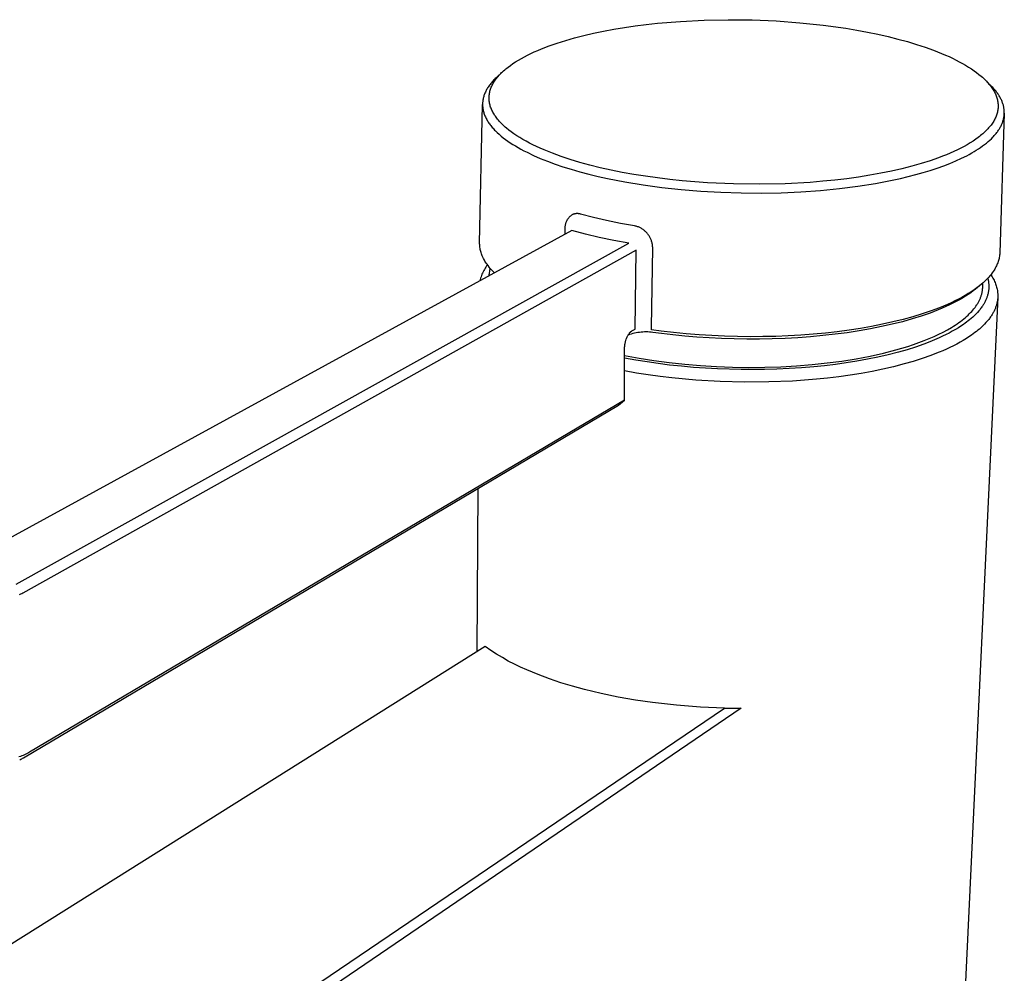
# Model space of a CAD drawing. Units: millimetres. Extents: x -182 to 182, y -240 to 239.
# Drawn here: x -131 to -50, y -135 to -57 of the extents above; entities that cross this region are included whole.
import ezdxf

# ---------------------------------------------------------------- set-up
doc = ezdxf.new("R2010")
doc.units = ezdxf.units.MM
doc.header["$MEASUREMENT"] = 0
doc.layers.add('Default', color=7, linetype='Continuous', true_color=0x000000)

msp = doc.modelspace()

# ---------------------------------------------------------------- linework, layer by layer
at = {"layer": 'Default', "color": 7, "true_color": 0xffffff}
for p, q in [((-78.507, -57.047), (-76.625, -56.89)), ((-76.625, -56.89), (-74.699, -56.792)), ((-74.699, -56.792), (-72.744, -56.754)), ((-72.744, -56.754), (-70.779, -56.776)), ((-70.779, -56.776), (-68.819, -56.858)), ((-68.819, -56.858), (-66.882, -57)), ((-66.882, -57), (-64.984, -57.199)), ((-83.72, -57.859), (-82.907, -57.69)), ((-82.907, -57.69), (-82.07, -57.534)), ((-82.07, -57.534), (-81.209, -57.391)), ((-81.209, -57.391), (-80.327, -57.262)), ((-80.327, -57.262), (-79.426, -57.148)), ((-79.426, -57.148), (-78.507, -57.047)), ((-64.984, -57.199), (-63.143, -57.456)), ((-63.143, -57.456), (-62.248, -57.605)), ((-62.248, -57.605), (-61.374, -57.767)), ((-61.374, -57.767), (-60.522, -57.943)), ((-86.681, -58.662), (-85.987, -58.443)), ((-85.987, -58.443), (-85.261, -58.236)), ((-85.261, -58.236), (-84.505, -58.041)), ((-84.505, -58.041), (-83.72, -57.859)), ((-60.522, -57.943), (-59.694, -58.131)), ((-59.694, -58.131), (-58.892, -58.331)), ((-58.892, -58.331), (-58.117, -58.544)), ((-58.117, -58.544), (-57.373, -58.768)), ((-88.83, -59.513), (-88.551, -59.384)), ((-88.551, -59.384), (-88.262, -59.257)), ((-88.262, -59.257), (-87.964, -59.133)), ((-87.964, -59.133), (-87.34, -58.892)), ((-87.34, -58.892), (-86.681, -58.662)), ((-57.373, -58.768), (-56.66, -59.003)), ((-56.66, -59.003), (-55.979, -59.248)), ((-55.979, -59.248), (-55.334, -59.504)), ((-90.292, -60.336), (-90.074, -60.193)), ((-90.074, -60.193), (-89.846, -60.053)), ((-89.846, -60.053), (-89.608, -59.915)), ((-89.608, -59.915), (-89.359, -59.778)), ((-89.359, -59.778), (-89.099, -59.645)), ((-89.099, -59.645), (-88.83, -59.513)), ((-55.334, -59.504), (-55.025, -59.635)), ((-55.025, -59.635), (-54.725, -59.769)), ((-54.725, -59.769), (-54.435, -59.905)), ((-54.435, -59.905), (-54.154, -60.043)), ((-54.154, -60.043), (-53.884, -60.184)), ((-53.884, -60.184), (-53.623, -60.326)), ((-91.135, -60.999), (-91.604, -61.43)), ((-91.215, -61.075), (-91.135, -60.999)), ((-91.135, -60.999), (-91.053, -60.924)), ((-91.053, -60.924), (-90.967, -60.849)), ((-90.967, -60.849), (-90.879, -60.774)), ((-90.879, -60.774), (-90.788, -60.7)), ((-90.788, -60.7), (-90.695, -60.626)), ((-90.695, -60.626), (-90.499, -60.48)), ((-90.499, -60.48), (-90.292, -60.336)), ((-53.623, -60.326), (-53.373, -60.47)), ((-53.373, -60.47), (-53.132, -60.616)), ((-53.132, -60.616), (-52.903, -60.764)), ((-52.903, -60.764), (-52.684, -60.914)), ((-52.684, -60.914), (-52.476, -61.065)), ((-91.997, -61.833), (-92.055, -61.901)), ((-91.937, -61.765), (-91.997, -61.833)), ((-91.875, -61.697), (-91.937, -61.765)), ((-91.81, -61.63), (-91.875, -61.697)), ((-91.851, -61.853), (-91.801, -61.774)), ((-91.743, -61.563), (-91.81, -61.63)), ((-91.801, -61.774), (-91.748, -61.695)), ((-91.748, -61.695), (-91.691, -61.616)), ((-91.675, -61.496), (-91.743, -61.563)), ((-91.691, -61.616), (-91.632, -61.538)), ((-91.604, -61.43), (-91.675, -61.496)), ((-91.632, -61.538), (-91.57, -61.46)), ((-91.57, -61.46), (-91.505, -61.382)), ((-91.505, -61.382), (-91.437, -61.305)), ((-91.437, -61.305), (-91.366, -61.228)), ((-91.366, -61.228), (-91.292, -61.151)), ((-91.292, -61.151), (-91.215, -61.075)), ((-52.476, -61.065), (-52.279, -61.218)), ((-52.279, -61.218), (-52.093, -61.372)), ((-52.093, -61.372), (-52.005, -61.449)), ((-52.005, -61.449), (-51.919, -61.527)), ((-51.919, -61.527), (-51.836, -61.606)), ((-51.836, -61.606), (-51.756, -61.684)), ((-51.756, -61.684), (-51.678, -61.763)), ((-51.277, -62.163), (-51.678, -61.763)), ((-51.678, -61.763), (-51.604, -61.842)), ((-51.604, -61.842), (-51.533, -61.922)), ((-92.513, -62.594), (-92.547, -62.665)), ((-92.478, -62.524), (-92.513, -62.594)), ((-92.44, -62.454), (-92.478, -62.524)), ((-92.399, -62.384), (-92.44, -62.454)), ((-92.357, -62.314), (-92.399, -62.384)), ((-92.312, -62.245), (-92.357, -62.314)), ((-92.265, -62.176), (-92.312, -62.245)), ((-92.216, -62.107), (-92.265, -62.176)), ((-92.165, -62.038), (-92.216, -62.107)), ((-92.188, -62.658), (-92.168, -62.577)), ((-92.168, -62.577), (-92.145, -62.495)), ((-92.111, -61.969), (-92.165, -62.038)), ((-92.145, -62.495), (-92.119, -62.414)), ((-92.119, -62.414), (-92.09, -62.333)), ((-92.055, -61.901), (-92.111, -61.969)), ((-92.09, -62.333), (-92.058, -62.253)), ((-92.058, -62.253), (-92.023, -62.172)), ((-92.023, -62.172), (-91.984, -62.092)), ((-91.984, -62.092), (-91.943, -62.012)), ((-91.943, -62.012), (-91.899, -61.932)), ((-91.899, -61.932), (-91.851, -61.853)), ((-51.533, -61.922), (-51.464, -62.001)), ((-51.464, -62.001), (-51.398, -62.081)), ((-51.398, -62.081), (-51.336, -62.162)), ((-51.336, -62.162), (-51.276, -62.242)), ((-51.158, -62.286), (-51.277, -62.163)), ((-51.276, -62.242), (-51.22, -62.323)), ((-51.22, -62.323), (-51.166, -62.403)), ((-51.166, -62.403), (-51.115, -62.484)), ((-51.046, -62.41), (-51.158, -62.286)), ((-51.115, -62.484), (-51.068, -62.566)), ((-51.068, -62.566), (-51.023, -62.647)), ((-50.941, -62.534), (-51.046, -62.41)), ((-50.891, -62.596), (-50.941, -62.534)), ((-50.842, -62.659), (-50.891, -62.596)), ((-92.756, -63.377), (-92.764, -63.449)), ((-92.745, -63.305), (-92.756, -63.377)), ((-92.732, -63.234), (-92.745, -63.305)), ((-92.717, -63.162), (-92.732, -63.234)), ((-92.7, -63.091), (-92.717, -63.162)), ((-92.68, -63.019), (-92.7, -63.091)), ((-92.658, -62.948), (-92.68, -63.019)), ((-92.634, -62.877), (-92.658, -62.948)), ((-92.607, -62.806), (-92.634, -62.877)), ((-92.578, -62.735), (-92.607, -62.806)), ((-92.547, -62.665), (-92.578, -62.735)), ((-92.243, -63.149), (-92.242, -63.067)), ((-92.241, -63.231), (-92.243, -63.149)), ((-92.242, -63.067), (-92.237, -62.985)), ((-92.236, -63.314), (-92.241, -63.231)), ((-92.237, -62.985), (-92.23, -62.903)), ((-92.228, -63.396), (-92.236, -63.314)), ((-92.23, -62.903), (-92.219, -62.821)), ((-92.217, -63.479), (-92.228, -63.396)), ((-92.219, -62.821), (-92.205, -62.74)), ((-92.205, -62.74), (-92.188, -62.658)), ((-51.023, -62.647), (-50.982, -62.729)), ((-50.982, -62.729), (-50.943, -62.81)), ((-50.943, -62.81), (-50.908, -62.892)), ((-50.908, -62.892), (-50.875, -62.974)), ((-50.875, -62.974), (-50.846, -63.056)), ((-50.846, -63.056), (-50.82, -63.138)), ((-50.796, -62.721), (-50.842, -62.659)), ((-50.82, -63.138), (-50.797, -63.22)), ((-50.797, -63.22), (-50.777, -63.303)), ((-50.751, -62.784), (-50.796, -62.721)), ((-50.777, -63.303), (-50.76, -63.385)), ((-50.76, -63.385), (-50.746, -63.467)), ((-50.708, -62.847), (-50.751, -62.784)), ((-50.667, -62.91), (-50.708, -62.847)), ((-50.627, -62.973), (-50.667, -62.91)), ((-50.59, -63.036), (-50.627, -62.973)), ((-50.554, -63.1), (-50.59, -63.036)), ((-50.52, -63.163), (-50.554, -63.1)), ((-50.487, -63.226), (-50.52, -63.163)), ((-50.457, -63.29), (-50.487, -63.226)), ((-50.428, -63.354), (-50.457, -63.29)), ((-50.401, -63.417), (-50.428, -63.354)), ((-50.376, -63.481), (-50.401, -63.417)), ((-93.01, -74.975), (-92.775, -63.667)), ((-92.773, -63.593), (-92.775, -63.665)), ((-92.775, -63.665), (-92.773, -63.737)), ((-92.77, -63.521), (-92.773, -63.593)), ((-92.773, -63.737), (-92.77, -63.81)), ((-92.764, -63.449), (-92.77, -63.521)), ((-92.77, -63.81), (-92.764, -63.882)), ((-92.764, -63.882), (-92.756, -63.954)), ((-92.756, -63.954), (-92.745, -64.027)), ((-92.745, -64.027), (-92.733, -64.099)), ((-92.733, -64.099), (-92.717, -64.172)), ((-92.717, -64.172), (-92.7, -64.244)), ((-92.7, -64.244), (-92.68, -64.316)), ((-92.203, -63.561), (-92.217, -63.479)), ((-92.185, -63.643), (-92.203, -63.561)), ((-92.165, -63.726), (-92.185, -63.643)), ((-92.141, -63.808), (-92.165, -63.726)), ((-92.114, -63.891), (-92.141, -63.808)), ((-92.084, -63.973), (-92.114, -63.891)), ((-92.051, -64.056), (-92.084, -63.973)), ((-92.014, -64.138), (-92.051, -64.056)), ((-91.975, -64.22), (-92.014, -64.138)), ((-91.933, -64.303), (-91.975, -64.22)), ((-50.763, -64.209), (-50.781, -64.291)), ((-50.749, -64.127), (-50.763, -64.209)), ((-50.737, -64.045), (-50.749, -64.127)), ((-50.746, -63.467), (-50.735, -63.55)), ((-50.729, -63.962), (-50.737, -64.045)), ((-50.735, -63.55), (-50.728, -63.632)), ((-50.724, -63.88), (-50.729, -63.962)), ((-50.728, -63.632), (-50.723, -63.715)), ((-50.722, -63.797), (-50.724, -63.88)), ((-50.723, -63.715), (-50.722, -63.797)), ((-50.352, -63.545), (-50.376, -63.481)), ((-50.331, -63.609), (-50.352, -63.545)), ((-50.311, -63.673), (-50.331, -63.609)), ((-50.293, -63.737), (-50.311, -63.673)), ((-50.277, -63.801), (-50.293, -63.737)), ((-50.263, -63.865), (-50.277, -63.801)), ((-50.25, -63.929), (-50.263, -63.865)), ((-50.24, -63.994), (-50.25, -63.929)), ((-50.231, -64.058), (-50.24, -63.994)), ((-50.224, -64.122), (-50.231, -64.058)), ((-50.219, -64.186), (-50.224, -64.122)), ((-50.216, -64.251), (-50.219, -64.186)), ((-50.215, -64.315), (-50.216, -64.251)), ((-92.68, -64.316), (-92.658, -64.389)), ((-92.658, -64.389), (-92.633, -64.461)), ((-92.633, -64.461), (-92.606, -64.534)), ((-92.606, -64.534), (-92.577, -64.606)), ((-92.577, -64.606), (-92.545, -64.678)), ((-92.545, -64.678), (-92.511, -64.751)), ((-92.511, -64.751), (-92.475, -64.823)), ((-92.475, -64.823), (-92.436, -64.895)), ((-92.436, -64.895), (-92.395, -64.967)), ((-92.395, -64.967), (-92.352, -65.039)), ((-92.352, -65.039), (-92.306, -65.111)), ((-91.887, -64.385), (-91.933, -64.303)), ((-91.838, -64.467), (-91.887, -64.385)), ((-91.786, -64.549), (-91.838, -64.467)), ((-91.731, -64.63), (-91.786, -64.549)), ((-91.673, -64.712), (-91.731, -64.63)), ((-91.612, -64.793), (-91.673, -64.712)), ((-91.547, -64.875), (-91.612, -64.793)), ((-91.48, -64.956), (-91.547, -64.875)), ((-91.409, -65.037), (-91.48, -64.956)), ((-91.335, -65.117), (-91.409, -65.037)), ((-51.082, -65.026), (-51.131, -65.106)), ((-51.035, -64.945), (-51.082, -65.026)), ((-50.993, -64.864), (-51.035, -64.945)), ((-50.953, -64.782), (-50.993, -64.864)), ((-50.916, -64.701), (-50.953, -64.782)), ((-50.883, -64.619), (-50.916, -64.701)), ((-50.853, -64.537), (-50.883, -64.619)), ((-50.825, -64.456), (-50.853, -64.537)), ((-50.801, -64.374), (-50.825, -64.456)), ((-50.781, -64.291), (-50.801, -64.374)), ((-50.215, -64.379), (-50.584, -75.792)), ((-50.343, -65.084), (-50.322, -65.02)), ((-50.322, -65.02), (-50.303, -64.956)), ((-50.303, -64.956), (-50.286, -64.892)), ((-50.286, -64.892), (-50.27, -64.828)), ((-50.27, -64.828), (-50.257, -64.764)), ((-50.257, -64.764), (-50.245, -64.7)), ((-50.245, -64.7), (-50.235, -64.636)), ((-50.235, -64.636), (-50.228, -64.572)), ((-50.228, -64.572), (-50.222, -64.507)), ((-50.222, -64.507), (-50.217, -64.443)), ((-50.217, -64.443), (-50.215, -64.379)), ((-50.215, -64.379), (-50.215, -64.315)), ((-92.306, -65.111), (-92.258, -65.183)), ((-92.258, -65.183), (-92.208, -65.255)), ((-92.208, -65.255), (-92.155, -65.326)), ((-92.155, -65.326), (-92.1, -65.398)), ((-92.1, -65.398), (-92.043, -65.469)), ((-92.043, -65.469), (-91.983, -65.54)), ((-91.983, -65.54), (-91.921, -65.611)), ((-91.921, -65.611), (-91.857, -65.682)), ((-91.857, -65.682), (-91.79, -65.753)), ((-91.79, -65.753), (-91.722, -65.823)), ((-91.722, -65.823), (-91.577, -65.964)), ((-91.259, -65.198), (-91.335, -65.117)), ((-91.179, -65.278), (-91.259, -65.198)), ((-91.096, -65.358), (-91.179, -65.278)), ((-91.01, -65.438), (-91.096, -65.358)), ((-90.921, -65.517), (-91.01, -65.438)), ((-90.829, -65.597), (-90.921, -65.517)), ((-90.636, -65.754), (-90.829, -65.597)), ((-90.431, -65.91), (-90.636, -65.754)), ((-51.714, -65.822), (-51.795, -65.9)), ((-51.637, -65.743), (-51.714, -65.822)), ((-51.563, -65.665), (-51.637, -65.743)), ((-51.492, -65.586), (-51.563, -65.665)), ((-51.424, -65.507), (-51.492, -65.586)), ((-51.359, -65.427), (-51.424, -65.507)), ((-51.297, -65.347), (-51.359, -65.427)), ((-51.239, -65.267), (-51.297, -65.347)), ((-51.183, -65.187), (-51.239, -65.267)), ((-51.131, -65.106), (-51.183, -65.187)), ((-50.783, -65.904), (-50.738, -65.842)), ((-50.738, -65.842), (-50.695, -65.779)), ((-50.695, -65.779), (-50.654, -65.717)), ((-50.654, -65.717), (-50.614, -65.654)), ((-50.614, -65.654), (-50.577, -65.591)), ((-50.577, -65.591), (-50.541, -65.528)), ((-50.541, -65.528), (-50.507, -65.465)), ((-50.507, -65.465), (-50.475, -65.401)), ((-50.475, -65.401), (-50.445, -65.338)), ((-50.445, -65.338), (-50.417, -65.275)), ((-50.417, -65.275), (-50.39, -65.211)), ((-50.39, -65.211), (-50.365, -65.147)), ((-50.365, -65.147), (-50.343, -65.084)), ((-91.577, -65.964), (-91.423, -66.104)), ((-91.423, -66.104), (-91.26, -66.243)), ((-91.26, -66.243), (-91.088, -66.381)), ((-91.088, -66.381), (-90.907, -66.518)), ((-90.907, -66.518), (-90.718, -66.654)), ((-90.718, -66.654), (-90.519, -66.789)), ((-90.214, -66.065), (-90.431, -65.91)), ((-89.985, -66.218), (-90.214, -66.065)), ((-89.745, -66.37), (-89.985, -66.218)), ((-89.493, -66.52), (-89.745, -66.37)), ((-89.229, -66.669), (-89.493, -66.52)), ((-52.766, -66.659), (-52.997, -66.805)), ((-52.548, -66.51), (-52.766, -66.659)), ((-52.341, -66.36), (-52.548, -66.51)), ((-52.243, -66.284), (-52.341, -66.36)), ((-52.147, -66.208), (-52.243, -66.284)), ((-52.054, -66.132), (-52.147, -66.208)), ((-51.965, -66.055), (-52.054, -66.132)), ((-51.878, -65.977), (-51.965, -66.055)), ((-51.795, -65.9), (-51.878, -65.977)), ((-51.535, -66.7), (-51.4, -66.58)), ((-51.4, -66.58), (-51.271, -66.459)), ((-51.271, -66.459), (-51.15, -66.337)), ((-51.15, -66.337), (-51.092, -66.275)), ((-51.092, -66.275), (-51.036, -66.214)), ((-51.036, -66.214), (-50.982, -66.152)), ((-50.982, -66.152), (-50.93, -66.091)), ((-50.93, -66.091), (-50.879, -66.029)), ((-50.879, -66.029), (-50.83, -65.967)), ((-50.83, -65.967), (-50.783, -65.904)), ((-90.519, -66.789), (-90.312, -66.923)), ((-90.312, -66.923), (-90.095, -67.055)), ((-90.095, -67.055), (-89.871, -67.187)), ((-89.871, -67.187), (-89.638, -67.317)), ((-89.638, -67.317), (-89.396, -67.445)), ((-89.396, -67.445), (-89.146, -67.572)), ((-88.954, -66.815), (-89.229, -66.669)), ((-88.669, -66.959), (-88.954, -66.815)), ((-88.372, -67.102), (-88.669, -66.959)), ((-88.064, -67.242), (-88.372, -67.102)), ((-87.746, -67.38), (-88.064, -67.242)), ((-87.078, -67.648), (-87.746, -67.38)), ((-54.034, -67.37), (-54.321, -67.506)), ((-53.757, -67.232), (-54.034, -67.37)), ((-53.492, -67.092), (-53.757, -67.232)), ((-53.239, -66.95), (-53.492, -67.092)), ((-52.997, -66.805), (-53.239, -66.95)), ((-52.685, -67.515), (-52.499, -67.402)), ((-52.499, -67.402), (-52.321, -67.287)), ((-52.321, -67.287), (-52.15, -67.172)), ((-52.15, -67.172), (-51.986, -67.055)), ((-51.986, -67.055), (-51.828, -66.938)), ((-51.828, -66.938), (-51.678, -66.819)), ((-51.678, -66.819), (-51.535, -66.7)), ((-89.146, -67.572), (-88.621, -67.821)), ((-88.621, -67.821), (-88.065, -68.064)), ((-88.065, -68.064), (-87.477, -68.299)), ((-86.37, -67.907), (-87.078, -67.648)), ((-85.624, -68.154), (-86.37, -67.907)), ((-84.841, -68.39), (-85.624, -68.154)), ((-56.271, -68.266), (-57.002, -68.496)), ((-55.58, -68.024), (-56.271, -68.266)), ((-55.249, -67.898), (-55.58, -68.024)), ((-54.929, -67.77), (-55.249, -67.898)), ((-54.62, -67.639), (-54.929, -67.77)), ((-54.321, -67.506), (-54.62, -67.639)), ((-54.17, -68.271), (-53.712, -68.061)), ((-53.712, -68.061), (-53.281, -67.847)), ((-53.281, -67.847), (-53.076, -67.737)), ((-53.076, -67.737), (-52.877, -67.627)), ((-52.877, -67.627), (-52.685, -67.515)), ((-87.477, -68.299), (-86.859, -68.527)), ((-86.859, -68.527), (-86.212, -68.746)), ((-86.212, -68.746), (-85.537, -68.957)), ((-85.537, -68.957), (-84.835, -69.159)), ((-84.023, -68.614), (-84.841, -68.39)), ((-83.172, -68.825), (-84.023, -68.614)), ((-82.29, -69.022), (-83.172, -68.825)), ((-81.38, -69.206), (-82.29, -69.022)), ((-58.576, -68.919), (-59.414, -69.11)), ((-57.771, -68.714), (-58.576, -68.919)), ((-57.002, -68.496), (-57.771, -68.714)), ((-56.827, -69.221), (-56.249, -69.044)), ((-56.249, -69.044), (-55.693, -68.861)), ((-55.693, -68.861), (-55.161, -68.671)), ((-55.161, -68.671), (-54.653, -68.474)), ((-54.653, -68.474), (-54.17, -68.271)), ((-84.835, -69.159), (-84.108, -69.352)), ((-84.108, -69.352), (-83.356, -69.535)), ((-83.356, -69.535), (-82.582, -69.708)), ((-82.582, -69.708), (-81.157, -69.988)), ((-80.443, -69.375), (-81.38, -69.206)), ((-79.483, -69.528), (-80.443, -69.375)), ((-78.502, -69.667), (-79.483, -69.528)), ((-77.501, -69.789), (-78.502, -69.667)), ((-76.485, -69.895), (-77.501, -69.789)), ((-64.036, -69.841), (-65.03, -69.939)), ((-63.062, -69.726), (-64.036, -69.841)), ((-62.111, -69.595), (-63.062, -69.726)), ((-61.184, -69.448), (-62.111, -69.595)), ((-60.284, -69.286), (-61.184, -69.448)), ((-60.73, -70.112), (-59.353, -69.848)), ((-59.414, -69.11), (-60.284, -69.286)), ((-59.353, -69.848), (-58.692, -69.703)), ((-58.692, -69.703), (-58.05, -69.55)), ((-58.05, -69.55), (-57.428, -69.389)), ((-57.428, -69.389), (-56.827, -69.221)), ((-81.157, -69.988), (-79.673, -70.233)), ((-79.673, -70.233), (-78.138, -70.442)), ((-78.138, -70.442), (-76.563, -70.613)), ((-76.563, -70.613), (-74.957, -70.744)), ((-74.415, -70.058), (-76.485, -69.895)), ((-72.313, -70.153), (-74.415, -70.058)), ((-70.201, -70.178), (-72.313, -70.153)), ((-68.103, -70.134), (-70.201, -70.178)), ((-66.041, -70.021), (-68.103, -70.134)), ((-65.03, -69.939), (-66.041, -70.021)), ((-65.217, -70.682), (-63.67, -70.53)), ((-63.67, -70.53), (-62.172, -70.339)), ((-62.172, -70.339), (-60.73, -70.112)), ((-74.957, -70.744), (-73.329, -70.836)), ((-73.329, -70.836), (-71.689, -70.887)), ((-71.689, -70.887), (-70.048, -70.897)), ((-70.048, -70.897), (-68.416, -70.866)), ((-68.416, -70.866), (-66.802, -70.794)), ((-66.802, -70.794), (-65.217, -70.682)), ((-85.866, -73.079), (-85.888, -73.117)), ((-85.842, -73.042), (-85.866, -73.079)), ((-85.817, -73.006), (-85.842, -73.042)), ((-85.791, -72.971), (-85.817, -73.006)), ((-85.764, -72.937), (-85.791, -72.971)), ((-85.736, -72.904), (-85.764, -72.937)), ((-85.706, -72.872), (-85.736, -72.904)), ((-85.676, -72.841), (-85.706, -72.872)), ((-85.644, -72.811), (-85.676, -72.841)), ((-85.611, -72.782), (-85.644, -72.811)), ((-85.578, -72.754), (-85.611, -72.782)), ((-85.543, -72.727), (-85.578, -72.754)), ((-85.508, -72.701), (-85.543, -72.727)), ((-85.472, -72.677), (-85.508, -72.701)), ((-85.435, -72.654), (-85.472, -72.677)), ((-85.403, -72.641), (-85.435, -72.654)), ((-85.371, -72.629), (-85.403, -72.641)), ((-85.339, -72.617), (-85.371, -72.629)), ((-85.306, -72.607), (-85.339, -72.617)), ((-85.273, -72.599), (-85.306, -72.607)), ((-85.24, -72.591), (-85.273, -72.599)), ((-85.206, -72.584), (-85.24, -72.591)), ((-85.173, -72.579), (-85.206, -72.584)), ((-85.14, -72.575), (-85.173, -72.579)), ((-85.108, -72.573), (-85.14, -72.575)), ((-85.076, -72.572), (-85.108, -72.573)), ((-85.044, -72.572), (-85.076, -72.572)), ((-85.011, -72.574), (-85.044, -72.572)), ((-84.979, -72.576), (-85.011, -72.574)), ((-84.947, -72.579), (-84.979, -72.576)), ((-84.915, -72.583), (-84.947, -72.579)), ((-84.883, -72.588), (-84.915, -72.583)), ((-84.851, -72.595), (-84.883, -72.588)), ((-84.82, -72.602), (-84.851, -72.595)), ((-84.788, -72.611), (-84.82, -72.602)), ((-83.729, -72.887), (-84.788, -72.611)), ((-82.663, -73.133), (-83.729, -72.887)), ((-86.056, -73.829), (-86.07, -74.273)), ((-86.057, -73.698), (-86.058, -73.742)), ((-86.058, -73.742), (-86.058, -73.786)), ((-86.058, -73.786), (-86.056, -73.829)), ((-86.054, -73.655), (-86.057, -73.698)), ((-86.05, -73.611), (-86.054, -73.655)), ((-86.045, -73.568), (-86.05, -73.611)), ((-86.038, -73.525), (-86.045, -73.568)), ((-86.029, -73.482), (-86.038, -73.525)), ((-86.019, -73.44), (-86.029, -73.482)), ((-86.007, -73.397), (-86.019, -73.44)), ((-85.995, -73.356), (-86.007, -73.397)), ((-85.98, -73.314), (-85.995, -73.356)), ((-85.965, -73.274), (-85.98, -73.314)), ((-85.948, -73.233), (-85.965, -73.274)), ((-85.929, -73.194), (-85.948, -73.233)), ((-85.909, -73.155), (-85.929, -73.194)), ((-85.888, -73.117), (-85.909, -73.155)), ((-81.518, -73.366), (-82.663, -73.133)), ((-80.367, -73.57), (-81.518, -73.366)), ((-80.306, -73.584), (-80.367, -73.57)), ((-80.244, -73.601), (-80.306, -73.584)), ((-80.184, -73.619), (-80.244, -73.601)), ((-80.124, -73.639), (-80.184, -73.619)), ((-80.064, -73.662), (-80.124, -73.639)), ((-80.006, -73.686), (-80.064, -73.662)), ((-79.948, -73.713), (-80.006, -73.686)), ((-79.891, -73.741), (-79.948, -73.713)), ((-79.836, -73.771), (-79.891, -73.741)), ((-79.781, -73.804), (-79.836, -73.771)), ((-79.727, -73.838), (-79.781, -73.804)), ((-79.675, -73.874), (-79.727, -73.838)), ((-79.624, -73.911), (-79.675, -73.874)), ((-85.502, -73.962), (-135.815, -101.482)), ((-84.389, -74.255), (-85.502, -73.962)), ((-83.268, -74.515), (-84.389, -74.255)), ((-82.064, -74.762), (-83.268, -74.515)), ((-79.574, -73.951), (-79.624, -73.911)), ((-79.526, -73.992), (-79.574, -73.951)), ((-79.479, -74.035), (-79.526, -73.992)), ((-79.434, -74.079), (-79.479, -74.035)), ((-79.39, -74.125), (-79.434, -74.079)), ((-79.347, -74.172), (-79.39, -74.125)), ((-79.307, -74.221), (-79.347, -74.172)), ((-79.268, -74.271), (-79.307, -74.221)), ((-79.23, -74.322), (-79.268, -74.271)), ((-79.195, -74.375), (-79.23, -74.322)), ((-79.161, -74.428), (-79.195, -74.375)), ((-79.13, -74.483), (-79.161, -74.428)), ((-79.1, -74.539), (-79.13, -74.483)), ((-79.072, -74.596), (-79.1, -74.539)), ((-79.046, -74.654), (-79.072, -74.596)), ((-79.022, -74.713), (-79.046, -74.654)), ((-130.811, -102.801), (-80.854, -74.979)), ((-93.01, -75.044), (-93.01, -74.975)), ((-93.007, -75.114), (-93.01, -75.044)), ((-93.002, -75.183), (-93.007, -75.114)), ((-92.996, -75.252), (-93.002, -75.183)), ((-92.987, -75.321), (-92.996, -75.252)), ((-92.972, -75.409), (-92.987, -75.321)), ((-92.956, -75.496), (-92.972, -75.409)), ((-92.936, -75.582), (-92.956, -75.496)), ((-80.854, -74.979), (-82.064, -74.762)), ((-79, -74.772), (-79.022, -74.713)), ((-78.98, -74.833), (-79, -74.772)), ((-78.985, -81.839), (-78.896, -75.395)), ((-78.962, -74.894), (-78.98, -74.833)), ((-78.946, -74.955), (-78.962, -74.894)), ((-78.933, -75.017), (-78.946, -74.955)), ((-78.921, -75.079), (-78.933, -75.017)), ((-78.912, -75.142), (-78.921, -75.079)), ((-78.904, -75.205), (-78.912, -75.142)), ((-78.899, -75.268), (-78.904, -75.205)), ((-78.896, -75.332), (-78.899, -75.268)), ((-78.896, -75.395), (-78.896, -75.332)), ((-80.253, -75.545), (-130.271, -103.527)), ((-92.914, -75.668), (-92.936, -75.582)), ((-92.889, -75.756), (-92.914, -75.668)), ((-92.86, -75.843), (-92.889, -75.756)), ((-92.829, -75.929), (-92.86, -75.843)), ((-92.794, -76.014), (-92.829, -75.929)), ((-92.742, -76.131), (-92.794, -76.014)), ((-92.686, -76.246), (-92.742, -76.131)), ((-92.626, -76.359), (-92.686, -76.246)), ((-80.331, -81.993), (-80.253, -75.545)), ((-50.645, -76.23), (-50.666, -76.317)), ((-50.626, -76.141), (-50.645, -76.23)), ((-50.611, -76.055), (-50.626, -76.141)), ((-50.599, -75.967), (-50.611, -76.055)), ((-50.59, -75.88), (-50.599, -75.967)), ((-50.584, -75.792), (-50.59, -75.88)), ((-92.576, -76.447), (-92.626, -76.359)), ((-92.567, -77.025), (-92.624, -77.121)), ((-92.523, -76.534), (-92.576, -76.447)), ((-92.506, -76.932), (-92.567, -77.025)), ((-92.468, -76.619), (-92.523, -76.534)), ((-92.443, -76.84), (-92.506, -76.932)), ((-92.41, -76.703), (-92.468, -76.619)), ((-92.376, -76.75), (-92.443, -76.84)), ((-92.325, -76.818), (-92.41, -76.703)), ((-92.237, -76.932), (-92.325, -76.818)), ((-92.147, -77.043), (-92.237, -76.932)), ((-92.144, -77.047), (-92.171, -77.133)), ((-92.047, -77.159), (-92.147, -77.043)), ((-51, -77.1), (-51.052, -77.184)), ((-50.951, -77.014), (-51, -77.1)), ((-50.904, -76.927), (-50.951, -77.014)), ((-50.86, -76.838), (-50.904, -76.927)), ((-50.82, -76.753), (-50.86, -76.838)), ((-50.784, -76.666), (-50.82, -76.753)), ((-50.75, -76.579), (-50.784, -76.666)), ((-50.718, -76.49), (-50.75, -76.579)), ((-50.691, -76.404), (-50.718, -76.49)), ((-50.666, -76.317), (-50.691, -76.404)), ((-92.93, -77.839), (-92.959, -77.946)), ((-92.897, -77.732), (-92.93, -77.839)), ((-92.86, -77.627), (-92.897, -77.732)), ((-92.82, -77.523), (-92.86, -77.627)), ((-92.776, -77.42), (-92.82, -77.523)), ((-92.729, -77.319), (-92.776, -77.42)), ((-92.678, -77.219), (-92.729, -77.319)), ((-92.624, -77.121), (-92.678, -77.219)), ((-92.26, -77.573), (-92.268, -77.663)), ((-92.248, -77.484), (-92.26, -77.573)), ((-92.233, -77.395), (-92.248, -77.484)), ((-92.215, -77.307), (-92.233, -77.395)), ((-92.194, -77.22), (-92.215, -77.307)), ((-92.171, -77.133), (-92.194, -77.22)), ((-91.944, -77.271), (-92.047, -77.159)), ((-91.837, -77.381), (-91.944, -77.271)), ((-91.807, -77.411), (-91.837, -77.381)), ((-51.588, -77.869), (-51.701, -77.984)), ((-51.487, -77.758), (-51.588, -77.869)), ((-51.568, -77.847), (-51.553, -77.903)), ((-51.553, -77.903), (-51.54, -77.958)), ((-51.389, -77.645), (-51.487, -77.758)), ((-51.294, -77.528), (-51.389, -77.645)), ((-51.319, -77.558), (-51.259, -77.649)), ((-51.21, -77.416), (-51.294, -77.528)), ((-51.259, -77.649), (-51.203, -77.739)), ((-51.129, -77.301), (-51.21, -77.416)), ((-51.203, -77.739), (-51.151, -77.83)), ((-51.151, -77.83), (-51.101, -77.921)), ((-51.052, -77.184), (-51.129, -77.301)), ((-92.959, -77.946), (-92.985, -78.055)), ((-52.452, -78.628), (-52.672, -78.787)), ((-52.232, -78.458), (-52.558, -78.727)), ((-52.237, -78.462), (-52.452, -78.628)), ((-52.084, -78.336), (-52.237, -78.462)), ((-51.934, -78.206), (-52.084, -78.336)), ((-51.981, -78.308), (-51.987, -78.251)), ((-51.986, -78.751), (-51.981, -78.696)), ((-51.977, -78.363), (-51.981, -78.308)), ((-51.981, -78.696), (-51.977, -78.64)), ((-51.975, -78.418), (-51.977, -78.363)), ((-51.977, -78.64), (-51.975, -78.585)), ((-51.973, -78.474), (-51.975, -78.418)), ((-51.975, -78.585), (-51.973, -78.529)), ((-51.973, -78.529), (-51.973, -78.474)), ((-51.816, -78.096), (-51.934, -78.206)), ((-51.701, -77.984), (-51.816, -78.096)), ((-51.54, -77.958), (-51.528, -78.014)), ((-51.528, -78.014), (-51.517, -78.07)), ((-51.517, -78.07), (-51.507, -78.125)), ((-51.507, -78.125), (-51.499, -78.181)), ((-51.499, -78.181), (-51.492, -78.237)), ((-51.492, -78.237), (-51.486, -78.293)), ((-51.486, -78.293), (-51.481, -78.35)), ((-51.481, -78.697), (-51.486, -78.754)), ((-51.481, -78.35), (-51.478, -78.408)), ((-51.478, -78.639), (-51.481, -78.697)), ((-51.478, -78.408), (-51.476, -78.466)), ((-51.476, -78.581), (-51.478, -78.639)), ((-51.476, -78.466), (-51.475, -78.524)), ((-51.475, -78.524), (-51.476, -78.581)), ((-51.101, -77.921), (-51.055, -78.012)), ((-51.055, -78.012), (-51.012, -78.104)), ((-51.012, -78.104), (-50.972, -78.195)), ((-50.972, -78.195), (-50.935, -78.287)), ((-50.935, -78.287), (-50.901, -78.379)), ((-50.901, -78.379), (-50.871, -78.471)), ((-50.871, -78.471), (-50.844, -78.563)), ((-50.844, -78.563), (-50.82, -78.655)), ((-50.82, -78.655), (-50.8, -78.747)), ((-50.749, -79.397), (-57.567, -224.26)), ((-53.678, -79.406), (-53.96, -79.556)), ((-53.63, -79.46), (-53.874, -79.601)), ((-53.414, -79.257), (-53.678, -79.406)), ((-53.389, -79.314), (-53.63, -79.46)), ((-53.153, -79.102), (-53.414, -79.257)), ((-53.168, -79.171), (-53.389, -79.314)), ((-52.951, -79.022), (-53.168, -79.171)), ((-52.91, -78.948), (-53.153, -79.102)), ((-52.752, -78.877), (-52.951, -79.022)), ((-52.672, -78.787), (-52.91, -78.948)), ((-52.558, -78.727), (-52.752, -78.877)), ((-52.19, -79.522), (-52.167, -79.468)), ((-52.167, -79.468), (-52.146, -79.413)), ((-52.146, -79.413), (-52.125, -79.358)), ((-52.125, -79.358), (-52.106, -79.303)), ((-52.106, -79.303), (-52.089, -79.248)), ((-52.089, -79.248), (-52.072, -79.193)), ((-52.072, -79.193), (-52.057, -79.138)), ((-52.057, -79.138), (-52.043, -79.083)), ((-52.043, -79.083), (-52.03, -79.027)), ((-52.03, -79.027), (-52.019, -78.972)), ((-52.019, -78.972), (-52.009, -78.917)), ((-52.009, -78.917), (-52, -78.862)), ((-52, -78.862), (-51.992, -78.806)), ((-51.992, -78.806), (-51.986, -78.751)), ((-51.67, -79.501), (-51.694, -79.558)), ((-51.648, -79.444), (-51.67, -79.501)), ((-51.627, -79.387), (-51.648, -79.444)), ((-51.607, -79.33), (-51.627, -79.387)), ((-51.589, -79.272), (-51.607, -79.33)), ((-51.572, -79.215), (-51.589, -79.272)), ((-51.557, -79.157), (-51.572, -79.215)), ((-51.543, -79.1), (-51.557, -79.157)), ((-51.53, -79.042), (-51.543, -79.1)), ((-51.518, -78.985), (-51.53, -79.042)), ((-51.508, -78.927), (-51.518, -78.985)), ((-51.499, -78.87), (-51.508, -78.927)), ((-51.492, -78.812), (-51.499, -78.87)), ((-51.486, -78.754), (-51.492, -78.812)), ((-50.8, -78.747), (-50.783, -78.84)), ((-50.783, -78.84), (-50.775, -78.886)), ((-50.775, -78.886), (-50.769, -78.932)), ((-50.769, -78.932), (-50.763, -78.978)), ((-50.763, -78.978), (-50.758, -79.024)), ((-50.756, -79.505), (-50.762, -79.565)), ((-50.758, -79.024), (-50.753, -79.084)), ((-50.752, -79.445), (-50.756, -79.505)), ((-50.753, -79.084), (-50.749, -79.145)), ((-50.748, -79.385), (-50.752, -79.445)), ((-50.749, -79.145), (-50.747, -79.205)), ((-50.746, -79.325), (-50.748, -79.385)), ((-50.747, -79.205), (-50.746, -79.265)), ((-50.746, -79.265), (-50.746, -79.325)), ((-55.504, -80.252), (-56.191, -80.511)), ((-55.293, -80.293), (-55.606, -80.423)), ((-55.178, -80.12), (-55.504, -80.252)), ((-54.983, -80.157), (-55.293, -80.293)), ((-54.855, -79.982), (-55.178, -80.12)), ((-54.693, -80.022), (-54.983, -80.157)), ((-54.549, -79.844), (-54.855, -79.982)), ((-54.406, -79.882), (-54.693, -80.022)), ((-54.246, -79.7), (-54.549, -79.844)), ((-54.138, -79.744), (-54.406, -79.882)), ((-53.96, -79.556), (-54.246, -79.7)), ((-53.874, -79.601), (-54.138, -79.744)), ((-52.687, -80.333), (-52.604, -80.226)), ((-52.604, -80.226), (-52.527, -80.119)), ((-52.527, -80.119), (-52.454, -80.011)), ((-52.454, -80.011), (-52.42, -79.957)), ((-52.42, -79.957), (-52.386, -79.903)), ((-52.386, -79.903), (-52.355, -79.849)), ((-52.355, -79.849), (-52.324, -79.795)), ((-52.324, -79.795), (-52.295, -79.741)), ((-52.295, -79.741), (-52.267, -79.686)), ((-52.267, -79.686), (-52.24, -79.632)), ((-52.24, -79.632), (-52.215, -79.577)), ((-52.215, -79.577), (-52.19, -79.522)), ((-52.095, -80.253), (-52.143, -80.317)), ((-52.048, -80.188), (-52.095, -80.253)), ((-52.004, -80.124), (-52.048, -80.188)), ((-51.967, -80.068), (-52.004, -80.124)), ((-51.931, -80.011), (-51.967, -80.068)), ((-51.896, -79.955), (-51.931, -80.011)), ((-51.863, -79.899), (-51.896, -79.955)), ((-51.832, -79.842), (-51.863, -79.899)), ((-51.801, -79.785), (-51.832, -79.842)), ((-51.772, -79.729), (-51.801, -79.785)), ((-51.745, -79.672), (-51.772, -79.729)), ((-51.718, -79.615), (-51.745, -79.672)), ((-51.694, -79.558), (-51.718, -79.615)), ((-50.944, -80.282), (-50.968, -80.341)), ((-50.921, -80.222), (-50.944, -80.282)), ((-50.9, -80.163), (-50.921, -80.222)), ((-50.88, -80.103), (-50.9, -80.163)), ((-50.861, -80.044), (-50.88, -80.103)), ((-50.844, -79.984), (-50.861, -80.044)), ((-50.828, -79.924), (-50.844, -79.984)), ((-50.814, -79.864), (-50.828, -79.924)), ((-50.801, -79.805), (-50.814, -79.864)), ((-50.789, -79.745), (-50.801, -79.805)), ((-50.779, -79.685), (-50.789, -79.745)), ((-50.77, -79.625), (-50.779, -79.685)), ((-50.762, -79.565), (-50.77, -79.625)), ((-57.676, -80.988), (-58.47, -81.206)), ((-56.984, -80.928), (-57.737, -81.164)), ((-56.916, -80.756), (-57.676, -80.988)), ((-56.273, -80.681), (-56.984, -80.928)), ((-56.191, -80.511), (-56.916, -80.756)), ((-55.606, -80.423), (-56.273, -80.681)), ((-53.529, -81.166), (-53.406, -81.064)), ((-53.406, -81.064), (-53.289, -80.961)), ((-53.289, -80.961), (-53.176, -80.858)), ((-53.176, -80.858), (-53.068, -80.754)), ((-53.068, -80.754), (-52.965, -80.65)), ((-52.965, -80.65), (-52.868, -80.545)), ((-52.79, -81.013), (-52.93, -81.137)), ((-52.868, -80.545), (-52.775, -80.439)), ((-52.656, -80.889), (-52.79, -81.013)), ((-52.775, -80.439), (-52.687, -80.333)), ((-52.53, -80.763), (-52.656, -80.889)), ((-52.41, -80.637), (-52.53, -80.763)), ((-52.298, -80.51), (-52.41, -80.637)), ((-52.244, -80.446), (-52.298, -80.51)), ((-52.193, -80.382), (-52.244, -80.446)), ((-52.143, -80.317), (-52.193, -80.382)), ((-51.382, -81.064), (-51.431, -81.131)), ((-51.334, -80.997), (-51.382, -81.064)), ((-51.288, -80.93), (-51.334, -80.997)), ((-51.25, -80.871), (-51.288, -80.93)), ((-51.213, -80.813), (-51.25, -80.871)), ((-51.177, -80.754), (-51.213, -80.813)), ((-51.143, -80.696), (-51.177, -80.754)), ((-51.111, -80.637), (-51.143, -80.696)), ((-51.079, -80.578), (-51.111, -80.637)), ((-51.05, -80.519), (-51.079, -80.578)), ((-51.021, -80.46), (-51.05, -80.519)), ((-50.994, -80.4), (-51.021, -80.46)), ((-50.968, -80.341), (-50.994, -80.4)), ((-78.99, -81.947), (-78.987, -81.893)), ((-78.987, -81.893), (-78.985, -81.839)), ((-61.037, -81.774), (-61.947, -81.934)), ((-60.231, -81.793), (-61.132, -81.973)), ((-60.152, -81.6), (-61.037, -81.774)), ((-59.363, -81.597), (-60.231, -81.793)), ((-59.296, -81.41), (-60.152, -81.6)), ((-58.531, -81.387), (-59.363, -81.597)), ((-58.47, -81.206), (-59.296, -81.41)), ((-57.737, -81.164), (-58.531, -81.387)), ((-54.847, -82.046), (-54.521, -81.857)), ((-54.521, -81.857), (-54.365, -81.761)), ((-54.365, -81.761), (-54.214, -81.664)), ((-54.214, -81.664), (-54.067, -81.566)), ((-53.96, -81.883), (-54.207, -82.032)), ((-54.067, -81.566), (-53.925, -81.467)), ((-53.678, -81.7), (-53.96, -81.883)), ((-53.925, -81.467), (-53.788, -81.367)), ((-53.788, -81.367), (-53.656, -81.267)), ((-53.543, -81.608), (-53.678, -81.7)), ((-53.656, -81.267), (-53.529, -81.166)), ((-53.412, -81.515), (-53.543, -81.608)), ((-53.285, -81.422), (-53.412, -81.515)), ((-53.163, -81.327), (-53.285, -81.422)), ((-53.044, -81.232), (-53.163, -81.327)), ((-52.93, -81.137), (-53.044, -81.232)), ((-52.1, -81.856), (-52.245, -81.985)), ((-51.962, -81.726), (-52.1, -81.856)), ((-51.831, -81.595), (-51.962, -81.726)), ((-51.708, -81.464), (-51.831, -81.595)), ((-51.592, -81.332), (-51.708, -81.464)), ((-51.536, -81.265), (-51.592, -81.332)), ((-51.483, -81.198), (-51.536, -81.265)), ((-51.431, -81.131), (-51.483, -81.198)), ((-81.024, -82.731), (-81.008, -82.694)), ((-81.008, -82.694), (-80.973, -82.614)), ((-80.973, -82.614), (-80.924, -82.52)), ((-80.924, -82.52), (-80.907, -82.49)), ((-80.907, -82.49), (-80.89, -82.46)), ((-80.777, -82.442), (-80.906, -82.487)), ((-80.89, -82.46), (-80.871, -82.431)), ((-80.871, -82.431), (-80.847, -82.396)), ((-80.847, -82.396), (-80.819, -82.357)), ((-80.819, -82.357), (-80.79, -82.32)), ((-80.79, -82.32), (-80.776, -82.302)), ((-80.647, -82.4), (-80.777, -82.442)), ((-80.776, -82.302), (-80.762, -82.286)), ((-80.762, -82.286), (-80.747, -82.27)), ((-80.747, -82.27), (-80.731, -82.254)), ((-80.731, -82.254), (-80.714, -82.236)), ((-80.714, -82.236), (-80.699, -82.223)), ((-80.699, -82.223), (-80.684, -82.21)), ((-80.684, -82.21), (-80.669, -82.197)), ((-80.669, -82.197), (-80.653, -82.185)), ((-80.653, -82.185), (-80.639, -82.174)), ((-80.516, -82.363), (-80.647, -82.4)), ((-80.639, -82.174), (-80.624, -82.163)), ((-80.624, -82.163), (-80.608, -82.154)), ((-80.608, -82.154), (-80.592, -82.144)), ((-80.592, -82.144), (-80.331, -81.993)), ((-80.384, -82.331), (-80.516, -82.363)), ((-80.25, -82.302), (-80.384, -82.331)), ((-80.116, -82.279), (-80.25, -82.302)), ((-79.981, -82.259), (-80.116, -82.279)), ((-79.846, -82.244), (-79.981, -82.259)), ((-79.71, -82.234), (-79.846, -82.244)), ((-79.574, -82.228), (-79.71, -82.234)), ((-79.438, -82.226), (-79.574, -82.228)), ((-79.301, -82.229), (-79.438, -82.226)), ((-79.165, -82.236), (-79.301, -82.229)), ((-79.03, -82.248), (-79.165, -82.236)), ((-78.894, -82.265), (-79.03, -82.248)), ((-79.002, -82.054), (-78.995, -82)), ((-78.214, -82.158), (-79.002, -82.054)), ((-78.995, -82), (-78.99, -81.947)), ((-78.183, -82.36), (-78.894, -82.265)), ((-77.188, -82.277), (-78.214, -82.158)), ((-77.242, -82.471), (-78.183, -82.36)), ((-76.281, -82.567), (-77.242, -82.471)), ((-76.156, -82.378), (-77.188, -82.277)), ((-75.298, -82.649), (-76.281, -82.567)), ((-75.117, -82.461), (-76.156, -82.378)), ((-74.3, -82.716), (-75.298, -82.649)), ((-74.075, -82.526), (-75.117, -82.461)), ((-73.286, -82.766), (-74.3, -82.716)), ((-73.03, -82.573), (-74.075, -82.526)), ((-71.984, -82.602), (-73.03, -82.573)), ((-70.939, -82.614), (-71.984, -82.602)), ((-69.898, -82.608), (-70.939, -82.614)), ((-68.861, -82.584), (-69.898, -82.608)), ((-67.832, -82.542), (-68.861, -82.584)), ((-67.056, -82.698), (-68.095, -82.755)), ((-66.813, -82.483), (-67.832, -82.542)), ((-66.025, -82.622), (-67.056, -82.698)), ((-65.806, -82.407), (-66.813, -82.483)), ((-65.007, -82.528), (-66.025, -82.622)), ((-64.813, -82.314), (-65.806, -82.407)), ((-64.005, -82.416), (-65.007, -82.528)), ((-63.838, -82.204), (-64.813, -82.314)), ((-63.022, -82.285), (-64.005, -82.416)), ((-62.881, -82.077), (-63.838, -82.204)), ((-62.064, -82.138), (-63.022, -82.285)), ((-61.947, -81.934), (-62.881, -82.077)), ((-61.132, -81.973), (-62.064, -82.138)), ((-56.332, -82.762), (-55.934, -82.59)), ((-55.53, -82.71), (-56.101, -82.954)), ((-55.934, -82.59), (-55.554, -82.413)), ((-55.554, -82.413), (-55.192, -82.232)), ((-55.248, -82.58), (-55.53, -82.71)), ((-54.969, -82.444), (-55.248, -82.58)), ((-55.192, -82.232), (-54.847, -82.046)), ((-54.712, -82.313), (-54.969, -82.444)), ((-54.458, -82.175), (-54.712, -82.313)), ((-54.207, -82.032), (-54.458, -82.175)), ((-53.018, -82.572), (-53.31, -82.762)), ((-52.879, -82.476), (-53.018, -82.572)), ((-52.744, -82.379), (-52.879, -82.476)), ((-52.612, -82.281), (-52.744, -82.379)), ((-52.486, -82.183), (-52.612, -82.281)), ((-52.363, -82.084), (-52.486, -82.183)), ((-52.245, -81.985), (-52.363, -82.084)), ((-81.202, -87.786), (-81.184, -83.527)), ((-81.184, -83.527), (-81.183, -83.487)), ((-81.183, -83.487), (-81.182, -83.447)), ((-81.182, -83.447), (-81.179, -83.408)), ((-81.179, -83.408), (-81.175, -83.367)), ((-81.175, -83.367), (-81.172, -83.326)), ((-81.172, -83.326), (-81.167, -83.286)), ((-81.167, -83.286), (-81.161, -83.246)), ((-81.161, -83.246), (-81.148, -83.168)), ((-81.148, -83.168), (-81.122, -83.045)), ((-81.122, -83.045), (-81.113, -83.004)), ((-81.113, -83.004), (-81.102, -82.964)), ((-81.102, -82.964), (-81.09, -82.924)), ((-81.09, -82.924), (-81.052, -82.805)), ((-81.052, -82.805), (-81.039, -82.768)), ((-81.039, -82.768), (-81.024, -82.731)), ((-72.26, -82.799), (-73.286, -82.766)), ((-71.224, -82.815), (-72.26, -82.799)), ((-70.183, -82.813), (-71.224, -82.815)), ((-69.138, -82.793), (-70.183, -82.813)), ((-68.095, -82.755), (-69.138, -82.793)), ((-58.563, -83.55), (-58.086, -83.403)), ((-57.459, -83.454), (-58.15, -83.672)), ((-58.086, -83.403), (-57.623, -83.25)), ((-57.623, -83.25), (-57.177, -83.093)), ((-56.776, -83.216), (-57.459, -83.454)), ((-57.177, -83.093), (-56.746, -82.93)), ((-56.437, -83.088), (-56.776, -83.216)), ((-56.746, -82.93), (-56.332, -82.762)), ((-56.101, -82.954), (-56.437, -83.088)), ((-54.645, -83.488), (-54.937, -83.624)), ((-54.355, -83.347), (-54.645, -83.488)), ((-54.089, -83.209), (-54.355, -83.347)), ((-53.826, -83.066), (-54.089, -83.209)), ((-53.566, -82.917), (-53.826, -83.066)), ((-53.31, -82.762), (-53.566, -82.917)), ((-81.187, -84.149), (-80.01, -84.368)), ((-62.286, -84.409), (-61.16, -84.195)), ((-60.53, -84.281), (-61.379, -84.455)), ((-61.16, -84.195), (-60.082, -83.955)), ((-59.685, -84.087), (-60.53, -84.281)), ((-60.082, -83.955), (-59.056, -83.691)), ((-58.846, -83.871), (-59.685, -84.087)), ((-59.056, -83.691), (-58.563, -83.55)), ((-58.15, -83.672), (-58.846, -83.871)), ((-56.218, -84.147), (-56.916, -84.392)), ((-55.872, -84.016), (-56.218, -84.147)), ((-55.528, -83.878), (-55.872, -84.016)), ((-55.231, -83.754), (-55.528, -83.878)), ((-54.937, -83.624), (-55.231, -83.754)), ((-80.275, -84.524), (-81.188, -84.356)), ((-79.36, -84.674), (-80.275, -84.524)), ((-80.01, -84.368), (-78.798, -84.561)), ((-78.442, -84.807), (-79.36, -84.674)), ((-78.798, -84.561), (-77.553, -84.726)), ((-77.521, -84.922), (-78.442, -84.807)), ((-77.553, -84.726), (-76.284, -84.863)), ((-76.544, -85.028), (-77.521, -84.922)), ((-75.565, -85.115), (-76.544, -85.028)), ((-76.284, -84.863), (-74.994, -84.971)), ((-73.603, -85.239), (-75.565, -85.115)), ((-74.994, -84.971), (-73.69, -85.049)), ((-73.69, -85.049), (-72.378, -85.098)), ((-72.378, -85.098), (-71.064, -85.116)), ((-71.064, -85.116), (-69.753, -85.104)), ((-69.753, -85.104), (-68.451, -85.062)), ((-68.451, -85.062), (-67.165, -84.989)), ((-67.165, -84.989), (-65.9, -84.887)), ((-65.756, -85.068), (-66.758, -85.151)), ((-65.9, -84.887), (-64.661, -84.756)), ((-64.872, -84.978), (-65.756, -85.068)), ((-63.99, -84.872), (-64.872, -84.978)), ((-64.661, -84.756), (-63.455, -84.597)), ((-63.11, -84.749), (-63.99, -84.872)), ((-63.455, -84.597), (-62.286, -84.409)), ((-62.232, -84.609), (-63.11, -84.749)), ((-61.379, -84.455), (-62.232, -84.609)), ((-59.244, -85.059), (-60.121, -85.261)), ((-58.374, -84.833), (-59.244, -85.059)), ((-57.642, -84.623), (-58.374, -84.833)), ((-56.916, -84.392), (-57.642, -84.623)), ((-80.229, -85.58), (-81.192, -85.409)), ((-79.262, -85.731), (-80.229, -85.58)), ((-78.293, -85.864), (-79.262, -85.731)), ((-77.321, -85.979), (-78.293, -85.864)), ((-71.688, -85.296), (-73.603, -85.239)), ((-69.772, -85.29), (-71.688, -85.296)), ((-68.767, -85.262), (-69.772, -85.29)), ((-67.762, -85.216), (-68.767, -85.262)), ((-66.758, -85.151), (-67.762, -85.216)), ((-63.71, -85.877), (-64.625, -85.987)), ((-62.797, -85.749), (-63.71, -85.877)), ((-61.887, -85.603), (-62.797, -85.749)), ((-61.002, -85.442), (-61.887, -85.603)), ((-60.121, -85.261), (-61.002, -85.442)), ((-75.365, -86.159), (-77.321, -85.979)), ((-73.403, -86.273), (-75.365, -86.159)), ((-71.416, -86.323), (-73.403, -86.273)), ((-69.429, -86.307), (-71.416, -86.323)), ((-67.484, -86.228), (-69.429, -86.307)), ((-66.512, -86.163), (-67.484, -86.228)), ((-65.543, -86.081), (-66.512, -86.163)), ((-64.625, -85.987), (-65.543, -86.081)), ((-130.215, -116.959), (-81.691, -88.207)), ((-81.202, -87.786), (-129.717, -116.515)), ((-81.691, -88.207), (-81.202, -87.786)), ((-93.221, -108.292), (-93.139, -94.991)), ((-130.365, -103.578), (-130.462, -103.626)), ((-130.271, -103.527), (-130.365, -103.578)), ((-130.462, -103.626), (-130.565, -103.673)), ((-92.563, -107.878), (-174.004, -159.053)), ((-92.104, -108.198), (-92.563, -107.878)), ((-91.636, -108.503), (-92.104, -108.198)), ((-91.158, -108.793), (-91.636, -108.503)), ((-90.672, -109.067), (-91.158, -108.793)), ((-90.176, -109.326), (-90.672, -109.067)), ((-89.673, -109.568), (-90.176, -109.326)), ((-89.162, -109.795), (-89.673, -109.568)), ((-88.244, -110.172), (-89.162, -109.795)), ((-87.315, -110.519), (-88.244, -110.172)), ((-86.376, -110.838), (-87.315, -110.519)), ((-85.427, -111.127), (-86.376, -110.838)), ((-84.469, -111.385), (-85.427, -111.127)), ((-83.089, -111.717), (-84.469, -111.385)), ((-81.7, -112.006), (-83.089, -111.717)), ((-80.302, -112.252), (-81.7, -112.006)), ((-78.898, -112.456), (-80.302, -112.252)), ((-152.244, -166.592), (-73.052, -112.915)), ((-71.682, -112.923), (-151.68, -167.36)), ((-76.955, -112.677), (-78.898, -112.456)), ((-75.005, -112.83), (-76.955, -112.677)), ((-73.052, -112.915), (-75.005, -112.83)), ((-73.052, -112.915), (-71.682, -112.923)), ((-130.473, -116.856), (-130.595, -116.897)), ((-130.53, -117.12), (-130.446, -117.082)), ((-130.353, -116.813), (-130.473, -116.856)), ((-130.446, -117.082), (-130.364, -117.041)), ((-130.364, -117.041), (-130.289, -117.001)), ((-130.238, -116.769), (-130.353, -116.813)), ((-130.289, -117.001), (-130.215, -116.959)), ((-130.125, -116.721), (-130.238, -116.769)), ((-130.018, -116.673), (-130.125, -116.721)), ((-129.912, -116.622), (-130.018, -116.673)), ((-129.814, -116.57), (-129.912, -116.622)), ((-129.717, -116.515), (-129.814, -116.57))]:
    msp.add_line(p, q, dxfattribs=at)

doc.saveas('drawing.dxf')
